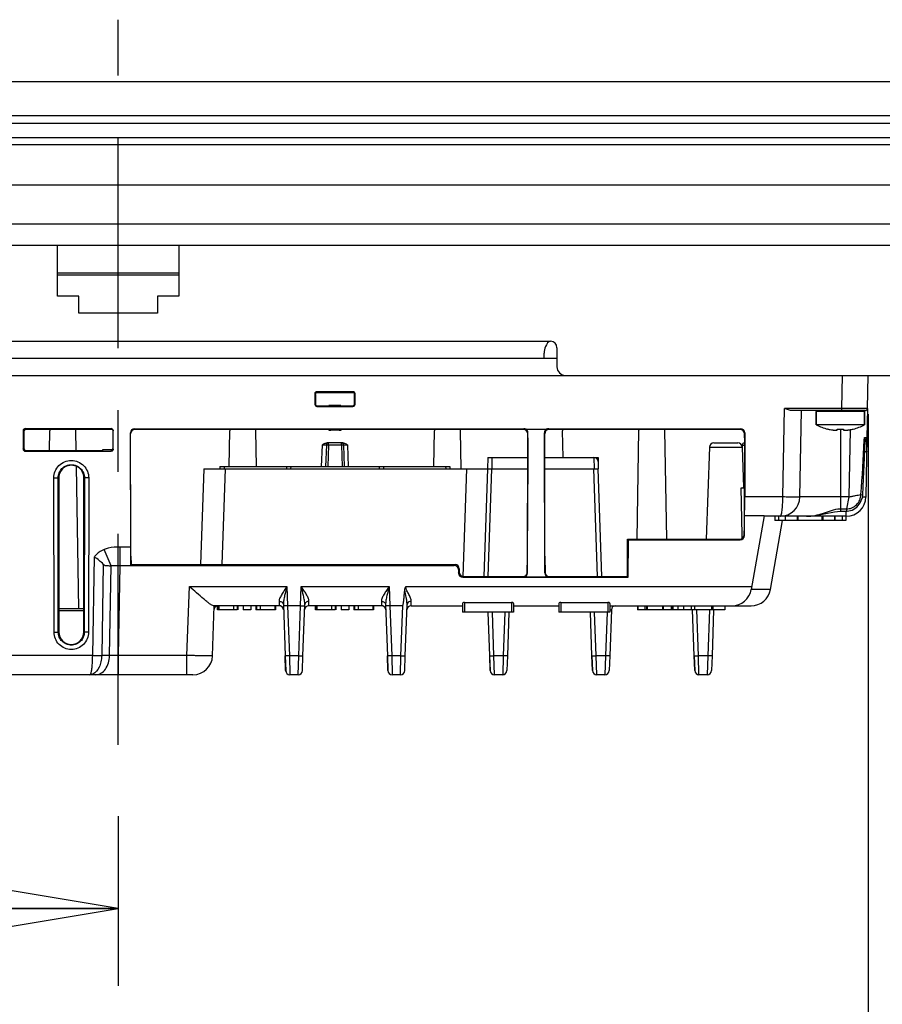
# Paper-space layout 'ENVELOPE_DRAWING_12IN_1' of a CAD drawing. Units: inches. Extents: x 0 to 16.5, y 0 to 11.7.
# Drawn here: x 6.1 to 7.5, y 1.2 to 2.8 of the extents above; entities that cross this region are included whole.
import ezdxf

# ---------------------------------------------------------------- set-up
doc = ezdxf.new("R2010")
doc.units = ezdxf.units.IN
doc.header["$LTSCALE"] = 0.909449
doc.header["$MEASUREMENT"] = 0
doc.linetypes.add('CENTER', pattern=[0.6, 0.375, -0.075, 0.075, -0.075])
doc.layers.get('0').update_dxf_attribs({"linetype": 'CONTINUOUS'})
for name, color, linetype in [('02___PRT_ALL_AXES', 7, 'CONTINUOUS'), ('AXIS_PART', 7, 'CONTINUOUS'), ('DEF_DATUMS', 7, 'CONTINUOUS')]:
    doc.layers.add(name, color=color, linetype=linetype)
doc.styles.get("Standard").update_dxf_attribs({"font": 'txt', "width": 0.8})
doc.dimstyles.new('DIMSTYLE_2', dxfattribs={"dimtxt": 0.15625, "dimasz": 0.1875, "dimexe": 0.125, "dimexo": 0.0625, "dimgap": 0.078125, "dimtad": 0, "dimtih": 1, "dimtoh": 1, "dimlfac": 2.857143, "dimzin": 4, "dimdsep": 46, "dimtxsty": 'STANDARD', "dimblk": 'CLOSED', "dimblk1": 'CLOSED', "dimblk2": 'CLOSED', "dimcen": 0.09, "dimadec": 0, "dimazin": 0, "dimtfac": 1, "dimtofl": 0, "dimtmove": 0, "dimatfit": 3, "dimldrblk": 'CLOSED', "dimfxl": 1, "dimtolj": 1, "dimtzin": 4, "dimarcsym": 0})

# ---------------------------------------------------------------- blocks, each defined once
blk = doc.blocks.new('_CLOSED')
at = {"color": 0, "linetype": 'BYBLOCK'}
for p, q in [((0, 0), (-1, 0.1667)), ((-1, 0.1667), (-1, -0.1667)), ((-1, -0.1667), (0, 0)), ((-1, 0), (0, 0))]:
    blk.add_line(p, q, dxfattribs=at)
blk = doc.blocks.new('*D1')
at = {"color": 2, "linetype": 'CONTINUOUS'}
for p, q in [((4.1764, 2.1404), (4.1764, 0.4656)), ((8.4343, 2.1404), (8.4343, 0.4656)), ((4.1764, 0.5906), (6.0397, 0.5906)), ((8.4343, 0.5906), (6.5709, 0.5906))]:
    blk.add_line(p, q, dxfattribs=at)
at = {"color": 2, "linetype": 'CONTINUOUS', "xscale": 0.1875, "yscale": 0.1875, "zscale": 0.1875, "rotation": 180}
blk.add_blockref('_CLOSED', (4.1764, 0.5906), dxfattribs=at)
at = {"color": 2, "linetype": 'CONTINUOUS', "xscale": 0.1875, "yscale": 0.1875, "zscale": 0.1875}
blk.add_blockref('_CLOSED', (8.4343, 0.5906), dxfattribs=at)
at = {"color": 2, "linetype": 'CONTINUOUS', "insert": (6.3053, 0.6688), "char_height": 0.15625, "width": 0.375, "attachment_point": 2, "line_spacing_factor": 0.9}
blk.add_mtext('309', dxfattribs=at)
blk = doc.blocks.new('*D2')
at = {"color": 2, "linetype": 'CONTINUOUS'}
for p, q in [((5.0927, 2.14), (5.0927, 0.8406)), ((7.5179, 2.14), (7.5179, 0.8406)), ((5.0927, 0.9656), (6.0397, 0.9656)), ((7.5179, 0.9656), (6.5709, 0.9656))]:
    blk.add_line(p, q, dxfattribs=at)
at = {"color": 2, "linetype": 'CONTINUOUS', "xscale": 0.1875, "yscale": 0.1875, "zscale": 0.1875, "rotation": 180}
blk.add_blockref('_CLOSED', (5.0927, 0.9656), dxfattribs=at)
at = {"color": 2, "linetype": 'CONTINUOUS', "xscale": 0.1875, "yscale": 0.1875, "zscale": 0.1875}
blk.add_blockref('_CLOSED', (7.5179, 0.9656), dxfattribs=at)
at = {"color": 2, "linetype": 'CONTINUOUS', "insert": (6.3053, 1.0438), "char_height": 0.15625, "width": 0.375, "attachment_point": 2, "line_spacing_factor": 0.9}
blk.add_mtext('176', dxfattribs=at)
blk = doc.blocks.new('*D3')
at = {"color": 2, "linetype": 'CONTINUOUS'}
for p, q in [((5.0927, 2.14), (5.0927, 1.2156)), ((6.3053, 1.4903), (6.3053, 1.2156)), ((5.0927, 1.3406), (5.4959, 1.3406)), ((6.3053, 1.3406), (5.9021, 1.3406))]:
    blk.add_line(p, q, dxfattribs=at)
at = {"color": 2, "linetype": 'CONTINUOUS', "xscale": 0.1875, "yscale": 0.1875, "zscale": 0.1875, "rotation": 180}
blk.add_blockref('_CLOSED', (5.0927, 1.3406), dxfattribs=at)
at = {"color": 2, "linetype": 'CONTINUOUS', "xscale": 0.1875, "yscale": 0.1875, "zscale": 0.1875}
blk.add_blockref('_CLOSED', (6.3053, 1.3406), dxfattribs=at)
at = {"color": 2, "linetype": 'CONTINUOUS', "insert": (5.699, 1.4188), "char_height": 0.15625, "width": 0.25, "attachment_point": 2, "line_spacing_factor": 0.9}
blk.add_mtext('88', dxfattribs=at)

psp = doc.layouts.new('ENVELOPE_DRAWING_12IN_1')

# ---------------------------------------------------------------- linework, layer by layer
at = {"color": 7, "linetype": 'CONTINUOUS'}
for p, q in [((4.0537, 2.678), (8.5569, 2.678)), ((8.6124, 2.6226), (3.9983, 2.6226)), ((3.9962, 2.6108), (8.6144, 2.6108)), ((3.9728, 2.5874), (8.6378, 2.5874)), ((3.9728, 2.5763), (8.6378, 2.5763)), ((6.4035, 2.3681), (6.2071, 2.3681)), ((6.4035, 2.3647), (6.2071, 2.3647)), ((6.9943, 2.2305), (7.015, 2.2305)), ((5.5819, 2.2025), (7.0287, 2.2025)), ((7.4757, 2.1494), (7.4766, 2.2025)), ((7.517, 2.1494), (7.5179, 2.2025)), ((6.6233, 2.1731), (6.6233, 2.1561)), ((6.6233, 2.1731), (6.6242, 2.1722)), ((6.6242, 2.1722), (6.6242, 2.157)), ((6.6862, 2.1749), (6.6256, 2.1749)), ((6.6267, 2.1765), (6.6276, 2.1757)), ((6.6851, 2.1765), (6.6267, 2.1765)), ((6.6842, 2.1757), (6.6276, 2.1757)), ((6.6851, 2.1765), (6.6842, 2.1757)), ((6.6885, 2.1731), (6.6876, 2.1722)), ((6.6876, 2.157), (6.6876, 2.1722)), ((6.6885, 2.1561), (6.6885, 2.1731)), ((6.6233, 2.1561), (6.6242, 2.157)), ((6.6268, 2.1527), (6.6276, 2.1536)), ((6.6268, 2.1527), (6.685, 2.1527)), ((6.6276, 2.1536), (6.6428, 2.1536)), ((6.6621, 2.1543), (6.6497, 2.1543)), ((6.669, 2.1536), (6.6842, 2.1536)), ((6.685, 2.1527), (6.6842, 2.1536)), ((6.6885, 2.1561), (6.6876, 2.157)), ((7.3802, 2.0063), (7.3827, 2.1494)), ((7.4757, 2.1494), (7.3827, 2.1494)), ((7.4757, 2.146), (7.4757, 2.1494)), ((7.517, 2.1494), (7.4757, 2.1494)), ((7.517, 2.1494), (7.5162, 2.1024)), ((7.5136, 2.146), (7.3958, 2.146)), ((7.4077, 2.0063), (7.4102, 2.146)), ((7.4342, 2.1446), (7.4342, 2.1228)), ((7.5121, 2.1446), (7.4342, 2.1446)), ((7.5121, 2.1446), (7.5121, 2.1228)), ((6.1516, 2.1133), (6.1516, 2.0837)), ((6.1516, 2.1133), (6.1529, 2.112)), ((6.1529, 2.112), (6.1529, 2.085)), ((6.155, 2.1167), (6.1563, 2.1154)), ((6.2941, 2.1167), (6.155, 2.1167)), ((6.2945, 2.1154), (6.1563, 2.1154)), ((6.1942, 2.0816), (6.1947, 2.1133)), ((6.2373, 2.0816), (6.2368, 2.1133)), ((6.2941, 2.1167), (6.2945, 2.1154)), ((6.2975, 2.1138), (6.2963, 2.115)), ((6.2974, 2.1144), (6.2975, 2.1133)), ((6.2975, 2.0837), (6.2975, 2.1133)), ((6.325, 2.1098), (6.3251, 1.9252)), ((6.325, 2.1098), (6.3254, 2.1085)), ((6.3254, 2.1019), (6.3254, 2.1085)), ((6.3259, 1.9517), (6.3254, 2.1019)), ((6.3319, 2.1167), (6.3323, 2.1154)), ((6.3319, 2.1167), (6.9611, 2.1167)), ((6.6421, 2.1154), (6.3323, 2.1154)), ((6.485, 2.0553), (6.486, 2.1133)), ((6.5291, 2.0553), (6.5281, 2.1133)), ((6.6455, 2.1146), (6.6456, 2.1152)), ((6.6628, 2.1144), (6.649, 2.1144)), ((6.6663, 2.1146), (6.6662, 2.1152)), ((6.9607, 2.1154), (6.6697, 2.1154)), ((6.8157, 2.0553), (6.8167, 2.1133)), ((6.8598, 2.0519), (6.8588, 2.1133)), ((6.9607, 2.1154), (6.9611, 2.1167)), ((6.9647, 2.1157), (6.9979, 2.1157)), ((6.9676, 2.1019), (6.9671, 1.9517)), ((6.9675, 1.8834), (6.968, 2.1098)), ((6.9676, 2.1085), (6.968, 2.1098)), ((6.9676, 2.1019), (6.9676, 2.1085)), ((6.9951, 1.8834), (6.9946, 2.1098)), ((6.9946, 2.1098), (6.995, 2.1085)), ((6.995, 2.1019), (6.995, 2.1085)), ((6.9955, 1.9517), (6.995, 2.1019)), ((7.0015, 2.1167), (7.0019, 2.1154)), ((7.0015, 2.1167), (7.3117, 2.1167)), ((7.3113, 2.1154), (7.0019, 2.1154)), ((7.0249, 2.0702), (7.0241, 2.1133)), ((7.1444, 1.9383), (7.1474, 2.1145)), ((7.1925, 1.9383), (7.1894, 2.1145)), ((7.3113, 2.1154), (7.3117, 2.1167)), ((7.3182, 2.1019), (7.3177, 1.9517)), ((7.3182, 2.1085), (7.3186, 2.1098)), ((7.3182, 2.1019), (7.3182, 2.1085)), ((7.3186, 2.1098), (7.3186, 2.0063)), ((7.4534, 2.1158), (7.4534, 2.1159)), ((7.4681, 2.1146), (7.4681, 2.1159)), ((7.4732, 2.1158), (7.4732, 1.9832)), ((7.4783, 2.1159), (7.4783, 2.1146)), ((7.4889, 2.1151), (7.487, 2.0063)), ((7.4929, 2.1159), (7.493, 2.1158)), ((7.5119, 2.098), (7.5121, 2.1024)), ((7.5121, 2.1024), (7.5162, 2.1024)), ((7.5162, 2.1024), (7.5145, 2.0063)), ((6.6351, 2.0903), (6.6338, 2.0553)), ((6.642, 2.0903), (6.6351, 2.0903)), ((6.6402, 2.0932), (6.6414, 2.0935)), ((6.642, 2.0903), (6.6407, 2.0553)), ((6.6414, 2.0935), (6.6427, 2.0936)), ((6.6454, 2.0903), (6.642, 2.0903)), ((6.669, 2.0936), (6.6427, 2.0936)), ((6.6454, 2.0903), (6.6442, 2.0553)), ((6.6454, 2.0903), (6.6454, 2.0936)), ((6.6663, 2.0903), (6.6454, 2.0903)), ((6.6663, 2.0903), (6.6663, 2.0936)), ((6.6663, 2.0903), (6.6675, 2.0553)), ((6.6697, 2.0903), (6.6663, 2.0903)), ((6.6697, 2.0903), (6.671, 2.0553)), ((6.6766, 2.0903), (6.6697, 2.0903)), ((6.6715, 2.0932), (6.6741, 2.092)), ((6.6741, 2.092), (6.6766, 2.0903)), ((6.6779, 2.0553), (6.6766, 2.0903)), ((7.2614, 2.087), (7.2562, 1.9383)), ((7.2614, 2.087), (7.3142, 2.087)), ((7.2683, 2.0936), (7.3073, 2.0936)), ((7.3142, 2.087), (7.3165, 2.0218)), ((7.3146, 2.0903), (7.3144, 2.081)), ((7.3146, 2.0903), (7.3181, 2.0903)), ((7.318, 2.0936), (7.3182, 2.0936)), ((7.5123, 2.0696), (7.5135, 2.0979)), ((7.5158, 2.0796), (7.5161, 2.0979)), ((7.5161, 2.1012), (7.5161, 2.0979)), ((6.1516, 2.0837), (6.1529, 2.085)), ((6.1551, 2.0803), (6.1564, 2.0816)), ((6.1551, 2.0803), (6.2941, 2.0803)), ((6.1564, 2.0816), (6.2803, 2.0816)), ((6.2803, 2.0816), (6.2803, 2.0829)), ((6.2803, 2.0829), (6.2944, 2.0829)), ((6.2941, 2.0803), (6.2943, 2.081)), ((6.2943, 2.081), (6.2944, 2.0829)), ((6.2975, 2.0837), (6.2974, 2.0826)), ((6.9029, 2.0702), (6.9025, 2.0519)), ((6.9029, 2.0702), (6.9675, 2.0702)), ((6.9098, 2.0702), (6.9094, 2.0519)), ((6.9951, 2.0702), (7.0813, 2.0702)), ((7.0745, 2.0702), (7.0748, 2.0519)), ((7.0813, 2.0702), (7.0815, 2.0635)), ((6.2418, 1.8256), (6.2378, 2.0555)), ((6.4699, 2.0553), (6.4698, 2.0519)), ((6.4699, 2.0553), (6.5774, 2.0553)), ((6.4768, 2.0553), (6.4767, 2.0519)), ((6.5774, 2.0553), (6.5773, 2.0519)), ((6.5774, 2.0553), (6.8418, 2.0553)), ((6.5843, 2.0553), (6.5842, 2.0519)), ((6.7275, 2.0553), (6.7275, 2.0519)), ((6.7344, 2.0553), (6.7344, 2.0519)), ((6.8349, 2.0553), (6.835, 2.0519)), ((6.8418, 2.0553), (6.8419, 2.0519)), ((7.0815, 2.0635), (7.0817, 2.0519)), ((6.4437, 2.0519), (6.4383, 1.897)), ((6.4437, 2.0519), (6.9025, 2.0519)), ((6.4781, 2.0519), (6.4727, 1.897)), ((6.8685, 2.0519), (6.8624, 1.8778)), ((6.8969, 1.8777), (6.903, 2.0519)), ((6.9025, 2.0519), (6.9674, 2.0519)), ((6.9038, 1.8777), (6.9098, 2.0519)), ((6.9952, 2.0519), (7.0817, 2.0519)), ((7.0805, 1.8777), (7.0744, 2.0519)), ((7.0873, 1.8777), (7.0813, 2.0519)), ((6.2014, 2.037), (6.2083, 2.0372)), ((6.2017, 1.7876), (6.2014, 2.037)), ((6.2085, 1.7877), (6.2083, 2.0372)), ((6.2083, 2.0372), (6.2093, 2.0372)), ((6.2093, 2.0372), (6.2095, 1.7877)), ((6.2496, 1.7877), (6.2499, 2.0372)), ((6.2508, 2.0372), (6.2499, 2.0372)), ((6.2508, 2.0372), (6.2506, 1.7877)), ((6.2577, 2.037), (6.2508, 2.0372)), ((6.2577, 2.037), (6.2575, 1.7876)), ((7.3127, 2.0212), (7.3179, 2.0213)), ((7.3144, 1.9451), (7.3127, 2.0212)), ((7.3802, 2.0063), (7.3186, 2.0063)), ((7.487, 2.0063), (7.4077, 2.0063)), ((7.487, 2.0063), (7.4829, 1.9871)), ((7.5065, 2.0103), (7.5095, 2.01)), ((7.3181, 1.9439), (7.3181, 1.9758)), ((7.3501, 1.9758), (7.3181, 1.9758)), ((7.3501, 1.9758), (7.3291, 1.8566)), ((7.4828, 1.9751), (7.35, 1.9751)), ((7.3672, 1.9751), (7.3672, 1.9683)), ((7.3729, 1.9751), (7.3729, 1.9683)), ((7.3845, 1.9683), (7.3845, 1.9751)), ((7.3847, 1.9683), (7.3847, 1.9751)), ((7.4038, 1.9683), (7.4038, 1.9751)), ((7.4051, 1.9683), (7.4051, 1.9751)), ((7.4439, 1.9683), (7.4439, 1.9751)), ((7.4452, 1.9683), (7.4452, 1.9751)), ((7.4643, 1.9683), (7.4643, 1.9751)), ((7.4646, 1.9683), (7.4646, 1.9751)), ((7.4732, 1.9871), (7.4829, 1.9871)), ((7.4732, 1.9832), (7.4829, 1.9832)), ((7.4762, 1.9751), (7.4762, 1.9683)), ((7.4819, 1.9751), (7.4819, 1.9683)), ((7.4828, 1.9751), (7.4828, 1.9832)), ((7.4829, 1.9871), (7.4829, 1.9832)), ((7.3601, 1.8566), (7.3798, 1.9683)), ((7.4036, 1.9683), (7.3672, 1.9683)), ((7.4452, 1.9683), (7.4038, 1.9683)), ((7.4819, 1.9683), (7.4454, 1.9683)), ((6.3259, 1.9106), (6.3259, 1.9517)), ((6.9671, 1.8846), (6.9671, 1.9517)), ((6.9955, 1.8846), (6.9955, 1.9517)), ((7.3145, 1.9395), (7.3144, 1.9451)), ((7.3177, 1.9452), (7.3177, 1.9517)), ((7.3181, 1.9439), (7.3177, 1.9452)), ((7.1289, 1.8777), (7.129, 1.9383)), ((7.129, 1.9383), (7.3108, 1.9383)), ((7.129, 1.9383), (7.1303, 1.937)), ((7.1302, 1.8764), (7.1303, 1.937)), ((7.1303, 1.937), (7.3112, 1.937)), ((7.3112, 1.937), (7.3108, 1.9383)), ((6.2939, 1.895), (6.2828, 1.9214)), ((6.3085, 1.8947), (6.3085, 1.9252)), ((6.3251, 1.9252), (6.3085, 1.9252)), ((6.3259, 1.9106), (6.3262, 1.897)), ((6.9666, 1.8821), (6.9671, 1.9106)), ((6.9955, 1.9106), (6.996, 1.8821)), ((6.2641, 1.75), (6.2669, 1.9095)), ((6.2813, 1.8976), (6.2787, 1.7498)), ((6.2914, 1.7498), (6.2939, 1.895)), ((6.3085, 1.8947), (6.2939, 1.895)), ((6.306, 1.75), (6.3085, 1.8947)), ((6.3255, 1.8947), (6.3085, 1.8947)), ((6.3259, 1.897), (6.3255, 1.8957)), ((6.3255, 1.8957), (6.3255, 1.8947)), ((6.3255, 1.8957), (6.8488, 1.8957)), ((6.3262, 1.897), (6.8501, 1.897)), ((6.8501, 1.897), (6.8488, 1.8957)), ((6.857, 1.8901), (6.8557, 1.8888)), ((6.8557, 1.8888), (6.8557, 1.8833)), ((6.8557, 1.8833), (6.857, 1.8846)), ((6.857, 1.8901), (6.857, 1.8846)), ((6.8625, 1.8764), (6.8638, 1.8777)), ((6.8625, 1.8764), (7.1302, 1.8764)), ((6.8638, 1.8777), (6.9602, 1.8777)), ((6.9602, 1.8777), (6.9606, 1.8766)), ((7.002, 1.8766), (6.9606, 1.8766)), ((7.002, 1.8766), (7.0024, 1.8777)), ((7.0024, 1.8777), (7.1289, 1.8777)), ((7.1289, 1.8777), (7.1302, 1.8764)), ((6.4166, 1.75), (6.4205, 1.8616)), ((6.4205, 1.8616), (6.5783, 1.8616)), ((6.5783, 1.8616), (6.5794, 1.8305)), ((6.6001, 1.8305), (6.6012, 1.8616)), ((6.6012, 1.8616), (6.7437, 1.8616)), ((6.7437, 1.8616), (6.7448, 1.8305)), ((6.7704, 1.8616), (7.33, 1.8616)), ((7.3601, 1.8566), (7.3291, 1.8566)), ((6.5656, 1.8375), (6.5659, 1.8305)), ((6.5725, 1.8324), (6.5754, 1.7494)), ((6.6042, 1.7494), (6.6071, 1.8324)), ((6.6136, 1.8305), (6.6139, 1.8375)), ((6.7309, 1.8375), (6.7312, 1.8305)), ((6.7378, 1.8324), (6.7407, 1.7494)), ((6.7695, 1.7494), (6.7724, 1.8324)), ((6.779, 1.8305), (6.7793, 1.8376)), ((6.2497, 1.8256), (6.2095, 1.8256)), ((6.2497, 1.8224), (6.2095, 1.8224)), ((6.4579, 1.7494), (6.4608, 1.8305)), ((6.5659, 1.8305), (6.4595, 1.8305)), ((6.4619, 1.8305), (6.4611, 1.8282)), ((6.4657, 1.8236), (6.4657, 1.8305)), ((6.4673, 1.8236), (6.4657, 1.8236)), ((6.5794, 1.8305), (6.5725, 1.8305)), ((6.5794, 1.8305), (6.5822, 1.7494)), ((6.6001, 1.8305), (6.5794, 1.8305)), ((6.5973, 1.7494), (6.6001, 1.8305)), ((6.6001, 1.8305), (6.607, 1.8303)), ((6.7312, 1.8305), (6.6136, 1.8305)), ((6.6242, 1.8236), (6.6242, 1.8305)), ((6.6257, 1.8236), (6.6242, 1.8236)), ((6.7448, 1.8305), (6.7379, 1.8305)), ((6.7448, 1.8305), (6.7476, 1.7494)), ((6.7655, 1.8305), (6.7448, 1.8305)), ((6.7626, 1.7494), (6.7655, 1.8305)), ((6.9061, 1.7494), (6.9036, 1.8199)), ((6.913, 1.7494), (6.9105, 1.82)), ((6.9304, 1.82), (6.928, 1.7494)), ((6.9373, 1.8199), (6.9349, 1.7494)), ((6.9446, 1.8305), (7.0178, 1.8305)), ((7.0714, 1.7494), (7.069, 1.82)), ((7.0783, 1.7494), (7.0758, 1.82)), ((7.0958, 1.82), (7.0933, 1.7494)), ((7.1028, 1.8238), (7.1002, 1.7494)), ((7.1004, 1.8305), (7.3289, 1.8305)), ((7.1005, 1.8239), (7.1028, 1.8238)), ((7.1452, 1.8305), (7.1452, 1.8236)), ((7.2863, 1.8236), (7.1452, 1.8236)), ((7.1457, 1.8305), (7.1457, 1.8236)), ((7.1572, 1.8305), (7.1572, 1.8236)), ((7.1597, 1.8305), (7.1597, 1.8236)), ((7.161, 1.8305), (7.161, 1.8236)), ((7.1855, 1.8305), (7.1855, 1.8236)), ((7.1868, 1.8305), (7.1868, 1.8236)), ((7.1998, 1.8305), (7.1998, 1.8236)), ((7.2011, 1.8305), (7.2011, 1.8236)), ((7.2024, 1.8305), (7.2024, 1.8236)), ((7.2105, 1.8305), (7.2105, 1.8236)), ((7.2197, 1.8305), (7.2197, 1.8236)), ((7.2317, 1.8305), (7.2317, 1.8236)), ((7.2368, 1.7494), (7.2342, 1.8238)), ((7.2372, 1.8305), (7.2372, 1.8236)), ((7.2437, 1.7494), (7.2411, 1.8238)), ((7.2613, 1.8238), (7.2587, 1.7494)), ((7.265, 1.8305), (7.265, 1.8236)), ((7.2682, 1.8238), (7.2656, 1.7494)), ((7.2668, 1.8305), (7.2668, 1.8236)), ((7.2863, 1.8305), (7.2863, 1.8236)), ((6.2017, 1.7876), (6.2085, 1.7877)), ((6.2085, 1.7877), (6.2095, 1.7877)), ((6.2506, 1.7877), (6.2496, 1.7877)), ((6.2575, 1.7876), (6.2506, 1.7877)), ((6.2641, 1.75), (5.235, 1.75)), ((6.2914, 1.7498), (6.2787, 1.7498)), ((6.306, 1.75), (6.2914, 1.7498)), ((6.306, 1.7188), (6.306, 1.75)), ((6.4166, 1.75), (6.306, 1.75)), ((6.4166, 1.7436), (6.4166, 1.75)), ((6.4166, 1.7188), (6.4166, 1.7436)), ((6.5761, 1.7255), (6.5753, 1.7494)), ((6.5754, 1.7494), (6.5762, 1.7255)), ((6.5822, 1.7494), (6.5754, 1.7494)), ((6.5973, 1.7494), (6.5822, 1.7494)), ((6.5822, 1.7494), (6.5831, 1.7188)), ((6.5964, 1.7188), (6.5973, 1.7494)), ((6.5973, 1.7494), (6.6042, 1.7494)), ((6.6033, 1.7255), (6.6042, 1.7494)), ((6.7415, 1.7255), (6.7407, 1.7494)), ((6.7407, 1.7494), (6.7416, 1.7255)), ((6.7476, 1.7494), (6.7407, 1.7494)), ((6.7626, 1.7494), (6.7476, 1.7494)), ((6.7476, 1.7494), (6.7484, 1.7188)), ((6.7618, 1.7188), (6.7626, 1.7494)), ((6.7626, 1.7494), (6.7695, 1.7494)), ((6.7687, 1.7255), (6.7695, 1.7494)), ((6.906, 1.7494), (6.9069, 1.7255)), ((6.9069, 1.7255), (6.9061, 1.7494)), ((6.9061, 1.7494), (6.913, 1.7494)), ((6.928, 1.7494), (6.913, 1.7494)), ((6.9138, 1.7188), (6.913, 1.7494)), ((6.928, 1.7494), (6.9271, 1.7188)), ((6.9349, 1.7494), (6.928, 1.7494)), ((6.9349, 1.7494), (6.934, 1.7255)), ((7.0714, 1.7494), (7.0722, 1.7255)), ((7.0723, 1.7255), (7.0714, 1.7494)), ((7.0714, 1.7494), (7.0783, 1.7494)), ((7.0933, 1.7494), (7.0783, 1.7494)), ((7.0791, 1.7188), (7.0783, 1.7494)), ((7.0933, 1.7494), (7.0925, 1.7188)), ((7.1002, 1.7494), (7.0933, 1.7494)), ((7.1002, 1.7494), (7.0994, 1.7255)), ((7.2367, 1.7494), (7.2376, 1.7255)), ((7.2376, 1.7255), (7.2368, 1.7494)), ((7.2368, 1.7494), (7.2437, 1.7494)), ((7.2587, 1.7494), (7.2437, 1.7494)), ((7.2445, 1.7188), (7.2437, 1.7494)), ((7.2587, 1.7494), (7.2578, 1.7188)), ((7.2656, 1.7494), (7.2587, 1.7494)), ((7.2656, 1.7494), (7.2647, 1.7255)), ((6.5762, 1.7255), (6.5761, 1.7255)), ((6.7416, 1.7255), (6.7415, 1.7255)), ((6.9069, 1.7255), (6.9069, 1.7255)), ((7.0722, 1.7255), (7.0723, 1.7255)), ((7.2376, 1.7255), (7.2376, 1.7255)), ((6.4263, 1.7188), (5.1323, 1.7188)), ((6.5964, 1.7188), (6.5831, 1.7188)), ((6.7618, 1.7188), (6.7484, 1.7188)), ((6.9271, 1.7188), (6.9138, 1.7188)), ((7.0925, 1.7188), (7.0791, 1.7188)), ((7.2578, 1.7188), (7.2445, 1.7188))]:
    psp.add_line(p, q, dxfattribs=at)
at = {"color": 3, "linetype": 'CONTINUOUS'}
for p, q in [((8.6478, 2.5102), (3.9628, 2.5102)), ((3.9352, 2.4482), (8.6754, 2.4482)), ((3.9008, 2.4137), (8.7099, 2.4137)), ((6.2071, 2.3311), (6.2071, 2.4137)), ((6.4035, 2.4137), (6.4035, 2.3311)), ((6.2419, 2.3311), (6.2071, 2.3311)), ((6.2419, 2.3035), (6.2419, 2.3311)), ((6.3687, 2.3311), (6.3687, 2.3035)), ((6.4035, 2.3311), (6.3687, 2.3311)), ((6.3687, 2.3035), (6.2419, 2.3035)), ((6.0849, 2.258), (7.0046, 2.258)), ((7.015, 2.2167), (7.015, 2.2477)), ((6.9943, 2.2305), (6.9943, 2.2389)), ((7.0287, 2.2029), (7.5662, 2.2029))]:
    psp.add_line(p, q, dxfattribs=at)
at = {"color": 7, "linetype": 'CONTINUOUS'}
for points in [[(7.5095, 2.01), (7.5108, 2.0358), (7.5123, 2.0696)], [(7.4829, 1.9832), (7.4842, 1.9832), (7.4921, 1.9851), (7.4996, 1.9897), (7.5054, 1.9967), (7.5089, 2.0054), (7.5095, 2.01)], [(7.4185, 1.9751), (7.4301, 1.9759), (7.4472, 1.9791), (7.4634, 1.9824), (7.4732, 1.9832)]]:
    psp.add_lwpolyline(points, dxfattribs=at)
at = {"color": 3, "linetype": 'CONTINUOUS'}
for centre, radius, start, end in [((7.0046, 2.2477), 0.0103, 0, 90), ((7.0287, 2.2167), 0.0138, 180, 270)]:
    psp.add_arc(centre, radius, start, end, dxfattribs=at)
at = {"color": 7, "linetype": 'CONTINUOUS'}
for centre, radius, start, end in [((7.5136, 2.1495), 0.00344, 270.0341, 359.0006), ((7.4356, 2.1446), 0.00138, 90, 180), ((7.5107, 2.1446), 0.00138, 0, 90), ((7.4732, 2.1998), 0.0863, 243.1849, 256.0904), ((7.4732, 2.1998), 0.0863, 283.9096, 296.8151), ((6.2154, 2.1129), 0.0207, 172.9077, 179), ((6.2161, 2.1129), 0.0207, 1, 7.0923), ((6.5067, 2.1129), 0.0207, 172.9077, 179), ((6.5074, 2.1129), 0.0207, 1, 7.0923), ((6.8374, 2.1129), 0.0207, 172.9077, 179), ((6.8381, 2.1129), 0.0207, 1, 7.0923), ((7.0035, 2.1129), 0.0207, 1, 7.0923), ((7.1681, 2.1141), 0.0207, 176.3308, 179), ((7.1688, 2.1142), 0.0207, 1, 3.5697), ((7.4732, 2.1998), 0.0861, 256.7591, 261.4445), ((7.468, 2.1658), 0.0517, 261.4413, 262.6386), ((7.4732, 2.2112), 0.0954, 266.938, 273.062), ((7.4783, 2.1658), 0.0518, 277.3614, 278.5586), ((7.4732, 2.1998), 0.0861, 278.5555, 283.2409), ((7.5059, 2.1026), 0.0103, 317.0828, 359), ((6.6454, 2.0902), 0.00344, 90, 178), ((6.6663, 2.0902), 0.00344, 2, 90), ((7.2683, 2.0868), 0.00689, 90, 178), ((7.3073, 2.0868), 0.00689, 2, 90), ((7.318, 2.0902), 0.00344, 90, 179), ((3.356, 2.3121), 4.1614, 355.84, 357.0509), ((7.0746, 2.0633), 0.00689, 1.0018, 90.9818), ((7.3186, 2.1628), 0.1405, 269.1249, 269.7168), ((7.376, 2.0068), 0.0317, 269.8554, 359.0011), ((7.4828, 2.0068), 0.0317, 269.922, 358.9986), ((7.4732, 1.9538), 0.0333, 90.0289, 90.8514), ((7.2979, 1.8622), 0.0317, 269.999, 350.0001), ((7.3289, 1.8622), 0.0317, 270, 350), ((6.4674, 1.8236), 0.00689, 104.8965, 168.1539), ((6.5658, 1.8236), 0.00689, 20.7821, 90.0079), ((6.5658, 1.8236), 0.00689, 1.9891, 89.9996), ((6.5659, 1.8236), 0.00689, 2, 90), ((6.5659, 1.8236), 0.00689, 20.895, 90.0097), ((6.6136, 1.8236), 0.00689, 90.0004, 178.0105), ((6.7312, 1.8236), 0.00689, 20.895, 90.0097), ((6.7312, 1.8236), 0.00689, 2, 90), ((6.7312, 1.8236), 0.00689, 20.7821, 90.0079), ((6.7312, 1.8236), 0.00689, 1.9891, 89.9996), ((6.779, 1.8236), 0.00689, 90.0004, 178.0107), ((7.1097, 1.8236), 0.00689, 90, 178), ((6.0522, 1.7504), 0.2119, 357.7015, 359.8795), ((6.2853, 2.6371), 0.8873, 268.6303, 269.5738), ((6.4263, 1.7505), 0.0317, 270.0009, 358), ((6.583, 1.7257), 0.00689, 182.0109, 270.0004), ((6.5831, 1.7257), 0.00689, 182, 270), ((6.5964, 1.7257), 0.00689, 269.9996, 357.9891), ((6.7484, 1.7257), 0.00689, 182.0109, 270.0004), ((6.7484, 1.7257), 0.00689, 182, 270), ((6.7618, 1.7257), 0.00689, 269.9996, 357.9891), ((6.9137, 1.7257), 0.00689, 182, 270), ((6.9138, 1.7257), 0.00689, 182.0122, 270.0004), ((6.9271, 1.7257), 0.00689, 270, 358), ((7.0791, 1.7257), 0.00689, 182, 270), ((7.0791, 1.7257), 0.00689, 182.0122, 270.0004), ((7.0925, 1.7257), 0.00689, 270, 358), ((7.2445, 1.7257), 0.00689, 182, 270), ((7.2445, 1.7257), 0.00689, 182.0122, 270.0004), ((7.2578, 1.7257), 0.00689, 270, 358)]:
    psp.add_arc(centre, radius, start, end, dxfattribs=at)
for centre, major_axis, ratio, start_param, end_param in [((6.6267, 2.1731), (-0.00202, 0.0028), 0.998076, -0.623685, 0.945893), ((6.6276, 2.1722), (-0.00202, 0.0028), 0.998076, -0.623685, 0.945893), ((6.6842, 2.1722), (0.00202, 0.0028), 0.998075, -0.945802, 0.623777), ((6.6851, 2.1731), (0.00202, 0.0028), 0.998075, -0.945802, 0.623777), ((6.6268, 2.1561), (0.00318, 0.00132), 0.999139, 2.749579, 4.319157), ((6.6276, 2.157), (0.00318, 0.00132), 0.999139, 2.749579, 4.319157), ((6.6428, 2.1537), (0.00345, 0), 0.034899, -1.571069, -0.000612), ((6.6497, 2.1541), (0.00345, 0), 0.034899, 1.570523, 3.14098), ((6.6621, 2.1541), (0.00345, 0), 0.034899, 6.283827, 7.854318), ((6.669, 2.1537), (0.00345, 0), 0.034899, -3.140951, -1.57046), ((6.6842, 2.157), (0.00319, -0.00132), 0.99914, -1.178021, 0.391557), ((6.685, 2.1561), (0.00319, -0.00132), 0.99914, -1.178021, 0.391557), ((6.1551, 2.1133), (-0.00213, 0.00273), 0.996241, -0.661244, 0.906814), ((6.1564, 2.112), (-0.00213, 0.00273), 0.996241, -0.661244, 0.906814), ((6.2941, 2.1133), (-0.00088, 0.00334), 0.997546, -1.501346, -0.258482), ((6.3319, 2.1098), (-0.00177, 0.00668), 0.997546, -0.258744, 1.311139), ((6.3323, 2.1085), (-0.00177, 0.00668), 0.997546, -0.258744, 1.311139), ((6.6421, 2.1152), (0.00345, 0), 0.052456, -0.000916, 1.569541), ((6.649, 2.1146), (0.00345, 0), 0.052456, 3.140676, 4.711133), ((6.6628, 2.1146), (0.00345, 0), 0.052456, -1.569605, 0.000887), ((6.6697, 2.1152), (0.00345, 0), 0.052456, 1.571988, 3.14248), ((6.9607, 2.1085), (0.00177, 0.00668), 0.997545, 4.972243, 6.542126), ((6.9611, 2.1098), (0.00177, 0.00668), 0.997545, -0.287269, 0.258941), ((6.9611, 2.1098), (0.00131, 0.00683), 0.991241, -1.382472, -0.358798), ((7.0015, 2.1098), (-0.0013, 0.00683), 0.991244, 0.359244, 1.382917), ((7.0019, 2.1085), (-0.00177, 0.00668), 0.997546, 6.024441, 7.594324), ((7.0015, 2.1098), (-0.00177, 0.00668), 0.997546, -0.258744, 0.287465), ((7.3113, 2.1085), (0.00177, 0.00668), 0.997545, -1.310942, 0.258941), ((7.3117, 2.1098), (0.00177, 0.00668), 0.997545, -1.310942, 0.258941), ((6.1551, 2.0837), (0.00294, 0.00181), 0.997961, 2.589722, 4.15778), ((6.1564, 2.085), (0.00294, 0.00181), 0.997961, 2.589722, 4.15778), ((6.2941, 2.0837), (0.00181, 0.00293), 0.999319, -2.588263, -1.345885), ((6.2944, 2.0863), (0.00012, 0.00344), 0.999542, -3.106128, -2.070682), ((6.2296, 2.0372), (0.0091, 0.0182), 0.999999, -1.109252, 2.03417), ((7.2878, 2.0218), (0.0287, 0), 0.045746, -0.518472, 0.001597), ((7.318, 2.0068), (0, 0.0317), 0.017487, -2.939783, -1.58825), ((7.3108, 1.9452), (-0.00362, 0.00587), 0.99932, 2.588933, 4.158816), ((7.3112, 1.9439), (-0.00362, 0.00587), 0.99932, -3.694253, -2.12437), ((6.3256, 1.9258), (0, 0.0317), 0.017423, -4.694936, -3.343403), ((6.8488, 1.8888), (0.00587, 0.00363), 0.997961, -0.55187, 1.016187), ((6.8501, 1.8901), (0.00587, 0.00363), 0.997961, -0.55187, 1.016187), ((6.8626, 1.8833), (0.00587, 0.00363), 0.997961, 2.589722, 4.15778), ((6.8639, 1.8846), (0.00587, 0.00363), 0.997961, 2.589722, 4.15778), ((6.9602, 1.8846), (-0.00362, 0.00587), 0.99932, 2.588933, 4.158816), ((6.9606, 1.8834), (0.00684, 0.00082), 0.994155, -1.691053, -0.12117), ((7.002, 1.8834), (0.00684, -0.00082), 0.994157, -3.021122, -1.451239), ((7.0024, 1.8846), (0.00362, 0.00587), 0.999319, -4.15845, -2.588567), ((6.2296, 1.7878), (0.009, 0.018), 0.999999, -4.249015, -1.109252)]:
    psp.add_ellipse(centre, major_axis=major_axis, ratio=ratio, start_param=start_param, end_param=end_param, dxfattribs=at)
at = {"color": 3, "linetype": 'CONTINUOUS'}
psp.add_open_spline([(7.0046, 2.258), (7.0007, 2.258), (6.9954, 2.2495), (6.9943, 2.2425), (6.9943, 2.2389)], degree=3, knots=[0, 0, 0, 0, 0.524714, 1, 1, 1, 1], dxfattribs=at)
at = {"color": 7, "linetype": 'CONTINUOUS'}
for points, knots in [([(7.3958, 2.146), (7.3937, 2.146), (7.3892, 2.1471), (7.3849, 2.1486), (7.3827, 2.1494)], [0, 0, 0, 0, 0.483519, 1, 1, 1, 1]), ([(7.4614, 2.1145), (7.4619, 2.1144), (7.4627, 2.1143), (7.464, 2.1142), (7.4651, 2.1141), (7.4661, 2.1141), (7.4668, 2.1141), (7.4673, 2.1142), (7.4676, 2.1143), (7.4678, 2.1143), (7.4679, 2.1144), (7.468, 2.1145), (7.4681, 2.1146), (7.4681, 2.1146)], [0, 0, 0, 0, 0.19812, 0.384915, 0.55428, 0.70076, 0.819862, 0.868125, 0.908542, 0.941112, 0.966185, 0.984871, 1, 1, 1, 1]), ([(7.4783, 2.1146), (7.4783, 2.1146), (7.4783, 2.1145), (7.4784, 2.1144), (7.4785, 2.1143), (7.4788, 2.1143), (7.479, 2.1142), (7.4795, 2.1141), (7.4802, 2.1141), (7.4812, 2.1141), (7.4823, 2.1142), (7.4836, 2.1143), (7.4845, 2.1144), (7.4849, 2.1145)], [0, 0, 0, 0, 0.015129, 0.033816, 0.058889, 0.091459, 0.131876, 0.180139, 0.299242, 0.445722, 0.615084, 0.801877, 1, 1, 1, 1]), ([(7.5121, 2.1024), (7.5124, 2.102), (7.5131, 2.1006), (7.5135, 2.0991), (7.5135, 2.0979)], [0, 0, 0, 0, 0.27533, 1, 1, 1, 1]), ([(7.5158, 2.0796), (7.5158, 2.0795), (7.5154, 2.0794), (7.5149, 2.0794), (7.5139, 2.0793), (7.5132, 2.0793), (7.5127, 2.0792)], [0, 0, 0, 0, 0.073362, 0.267733, 0.580751, 1, 1, 1, 1]), ([(6.2014, 2.037), (6.2014, 2.0407), (6.2029, 2.0481), (6.2091, 2.0575), (6.2185, 2.0637), (6.2296, 2.0659), (6.2406, 2.0637), (6.25, 2.0575), (6.2562, 2.0481), (6.2577, 2.0407), (6.2577, 2.037)], [0, 0, 0, 0, 0.125012, 0.249989, 0.374995, 0.500002, 0.625009, 0.750013, 0.874991, 1, 1, 1, 1]), ([(6.2083, 2.0372), (6.2083, 2.0399), (6.2094, 2.0455), (6.2141, 2.0526), (6.2212, 2.0573), (6.2296, 2.059), (6.2379, 2.0573), (6.245, 2.0526), (6.2497, 2.0455), (6.2508, 2.0399), (6.2508, 2.0372)], [0, 0, 0, 0, 0.125004, 0.249979, 0.374987, 0.500001, 0.625015, 0.750024, 0.874999, 1, 1, 1, 1]), ([(7.376, 1.9751), (7.3764, 1.9751), (7.3772, 1.976), (7.3777, 1.9778), (7.3784, 1.9807), (7.3792, 1.9863), (7.38, 1.9949), (7.3802, 2.0023), (7.3802, 2.0063)], [0, 0, 0, 0, 0.031486, 0.091101, 0.183336, 0.305577, 0.623528, 1, 1, 1, 1]), ([(7.4077, 2.0063), (7.4077, 2.0063), (7.4074, 2.0062), (7.4072, 2.0063), (7.4064, 2.0061), (7.4056, 2.0061), (7.4044, 2.0061), (7.4024, 2.0061), (7.3994, 2.0061), (7.3953, 2.0061), (7.3906, 2.0061), (7.3855, 2.0062), (7.382, 2.0063), (7.3802, 2.0063)], [0, 0, 0, 0, 0.004832, 0.019377, 0.043344, 0.076469, 0.11844, 0.168862, 0.293211, 0.444643, 0.617423, 0.805155, 1, 1, 1, 1]), ([(7.4829, 1.9871), (7.4859, 1.9869), (7.4922, 1.9881), (7.4998, 1.9934), (7.505, 2.0011), (7.5064, 2.0072), (7.5065, 2.0103)], [0, 0, 0, 0, 0.249228, 0.499376, 0.749767, 1, 1, 1, 1]), ([(7.487, 2.0063), (7.4888, 2.0066), (7.4922, 2.0074), (7.4987, 2.0088), (7.5034, 2.0098), (7.5065, 2.0103)], [0, 0, 0, 0, 0.274466, 0.539256, 1, 1, 1, 1]), ([(7.5145, 2.0063), (7.5145, 2.0061), (7.5138, 2.0062), (7.5129, 2.006), (7.5111, 2.0059), (7.5098, 2.0059), (7.509, 2.0059)], [0, 0, 0, 0, 0.072991, 0.273802, 0.590267, 1, 1, 1, 1]), ([(7.4185, 1.9751), (7.4277, 1.9751), (7.4415, 1.9784), (7.4587, 1.9849), (7.468, 1.987), (7.4727, 1.9871)], [0, 0, 0, 0, 0.496392, 0.747489, 1, 1, 1, 1]), ([(6.2828, 1.9214), (6.2782, 1.9195), (6.2723, 1.9159), (6.2679, 1.9109), (6.2669, 1.9095)], [0, 0, 0, 0, 0.749095, 1, 1, 1, 1]), ([(6.3085, 1.9252), (6.302, 1.9252), (6.2932, 1.9249), (6.2849, 1.9223), (6.2828, 1.9214)], [0, 0, 0, 0, 0.749659, 1, 1, 1, 1]), ([(6.2813, 1.8976), (6.2793, 1.8998), (6.2744, 1.9038), (6.2695, 1.9075), (6.2669, 1.9095)], [0, 0, 0, 0, 0.473837, 1, 1, 1, 1]), ([(6.2813, 1.8976), (6.2821, 1.8968), (6.2835, 1.8955), (6.2858, 1.8955), (6.2879, 1.8953), (6.2907, 1.8952), (6.2928, 1.8951), (6.2939, 1.895)], [0, 0, 0, 0, 0.263434, 0.3864, 0.509103, 0.754552, 1, 1, 1, 1]), ([(6.4595, 1.8305), (6.4586, 1.8305), (6.4563, 1.8316), (6.4527, 1.8339), (6.4483, 1.8374), (6.4413, 1.8431), (6.432, 1.8513), (6.4244, 1.8581), (6.4205, 1.8616)], [0, 0, 0, 0, 0.055444, 0.144389, 0.258774, 0.390723, 0.685709, 1, 1, 1, 1]), ([(6.5783, 1.8616), (6.5769, 1.8595), (6.574, 1.8553), (6.5701, 1.8492), (6.5669, 1.8435), (6.5655, 1.8394), (6.5656, 1.8375)], [0, 0, 0, 0, 0.279352, 0.54932, 0.796931, 1, 1, 1, 1]), ([(6.5783, 1.8616), (6.577, 1.8566), (6.575, 1.8493), (6.573, 1.8396), (6.5724, 1.8347), (6.5725, 1.8324)], [0, 0, 0, 0, 0.516619, 0.766175, 1, 1, 1, 1]), ([(6.6071, 1.8324), (6.6071, 1.8347), (6.6065, 1.8396), (6.6045, 1.8493), (6.6025, 1.8566), (6.6012, 1.8616)], [0, 0, 0, 0, 0.233857, 0.483406, 1, 1, 1, 1]), ([(6.6139, 1.8375), (6.614, 1.8394), (6.6126, 1.8435), (6.6095, 1.8492), (6.6055, 1.8553), (6.6026, 1.8595), (6.6012, 1.8616)], [0, 0, 0, 0, 0.203142, 0.45075, 0.720688, 1, 1, 1, 1]), ([(6.7437, 1.8616), (6.7422, 1.8595), (6.7394, 1.8553), (6.7354, 1.8492), (6.7322, 1.8435), (6.7309, 1.8394), (6.7309, 1.8375)], [0, 0, 0, 0, 0.279352, 0.54932, 0.796931, 1, 1, 1, 1]), ([(6.7437, 1.8616), (6.7424, 1.8566), (6.7404, 1.8493), (6.7383, 1.8396), (6.7377, 1.8347), (6.7378, 1.8324)], [0, 0, 0, 0, 0.516619, 0.766175, 1, 1, 1, 1]), ([(6.7655, 1.8305), (6.7657, 1.8306), (6.7659, 1.8312), (6.7662, 1.8322), (6.7664, 1.8335), (6.7667, 1.8351), (6.767, 1.8372), (6.7673, 1.8399), (6.7677, 1.8442), (6.7682, 1.8495), (6.7686, 1.8538), (6.7688, 1.8559)], [0, 0, 0, 0, 0.031229, 0.062426, 0.124926, 0.18743, 0.249935, 0.374945, 0.499956, 0.749978, 1, 1, 1, 1]), ([(6.7724, 1.8324), (6.7725, 1.8343), (6.7721, 1.8381), (6.7708, 1.846), (6.7694, 1.8519), (6.7688, 1.8559)], [0, 0, 0, 0, 0.234242, 0.482842, 1, 1, 1, 1]), ([(6.7793, 1.8376), (6.7794, 1.8393), (6.7782, 1.8432), (6.7754, 1.8487), (6.7721, 1.8546), (6.7701, 1.8592), (6.7704, 1.8616)], [0, 0, 0, 0, 0.204252, 0.451768, 0.722355, 1, 1, 1, 1]), ([(6.5656, 1.8375), (6.5673, 1.8376), (6.5705, 1.8368), (6.5724, 1.8338), (6.5725, 1.8324)], [0, 0, 0, 0, 0.543681, 1, 1, 1, 1]), ([(6.6139, 1.8375), (6.6123, 1.8376), (6.609, 1.8368), (6.6071, 1.8338), (6.6071, 1.8324)], [0, 0, 0, 0, 0.543673, 1, 1, 1, 1]), ([(6.7309, 1.8375), (6.7326, 1.8376), (6.7358, 1.8368), (6.7378, 1.8338), (6.7378, 1.8324)], [0, 0, 0, 0, 0.543681, 1, 1, 1, 1]), ([(6.7793, 1.8376), (6.7776, 1.8376), (6.7744, 1.8368), (6.7725, 1.8338), (6.7724, 1.8324)], [0, 0, 0, 0, 0.543846, 1, 1, 1, 1]), ([(6.2575, 1.7876), (6.2575, 1.784), (6.256, 1.7767), (6.2498, 1.7674), (6.2405, 1.7612), (6.2296, 1.759), (6.2186, 1.7612), (6.2093, 1.7674), (6.2031, 1.7767), (6.2017, 1.784), (6.2017, 1.7876)], [0, 0, 0, 0, 0.125012, 0.249989, 0.374995, 0.500002, 0.625009, 0.750013, 0.874991, 1, 1, 1, 1]), ([(6.2506, 1.7877), (6.2506, 1.785), (6.2495, 1.7795), (6.2448, 1.7725), (6.2378, 1.7678), (6.2296, 1.7662), (6.2213, 1.7678), (6.2143, 1.7725), (6.2096, 1.7795), (6.2085, 1.785), (6.2085, 1.7877)], [0, 0, 0, 0, 0.125004, 0.249979, 0.374987, 0.500001, 0.625015, 0.750023, 0.874998, 1, 1, 1, 1]), ([(6.2595, 1.7188), (6.2602, 1.7189), (6.2615, 1.7216), (6.2625, 1.7259), (6.2635, 1.7333), (6.2638, 1.7388), (6.2639, 1.7419)], [0, 0, 0, 0, 0.091393, 0.297564, 0.610124, 1, 1, 1, 1]), ([(6.2787, 1.7498), (6.2786, 1.7464), (6.2779, 1.7399), (6.2744, 1.729), (6.269, 1.7219), (6.2644, 1.7199)], [0, 0, 0, 0, 0.293373, 0.566129, 1, 1, 1, 1]), ([(6.269, 1.7188), (6.2719, 1.7188), (6.2782, 1.7207), (6.2854, 1.7279), (6.2902, 1.738), (6.2913, 1.7457), (6.2914, 1.7498)], [0, 0, 0, 0, 0.209936, 0.444968, 0.711872, 1, 1, 1, 1]), ([(6.4579, 1.7494), (6.4579, 1.7494), (6.4575, 1.7494), (6.4571, 1.7493), (6.456, 1.7493), (6.4547, 1.7493), (6.4529, 1.7493), (6.45, 1.7493), (6.4455, 1.7494), (6.4393, 1.7495), (6.4322, 1.7496), (6.4246, 1.7498), (6.4193, 1.7499), (6.4166, 1.75)], [0, 0, 0, 0, 0.005007, 0.019463, 0.043333, 0.076417, 0.118368, 0.168813, 0.293137, 0.444632, 0.617414, 0.80503, 1, 1, 1, 1]), ([(6.2644, 1.7199), (6.264, 1.7197), (6.2625, 1.7191), (6.2608, 1.7188), (6.2595, 1.7188)], [0, 0, 0, 0, 0.257466, 1, 1, 1, 1])]:
    psp.add_open_spline(points, degree=3, knots=knots, dxfattribs=at)
for points in [[(6.2963, 2.115), (6.2957, 2.1153), (6.2951, 2.1154), (6.2945, 2.1154)], [(6.6351, 2.0903), (6.6367, 2.0914), (6.6383, 2.0926), (6.6402, 2.0932)], [(6.669, 2.0936), (6.6698, 2.0936), (6.6707, 2.0935), (6.6715, 2.0932)], [(6.296, 2.0814), (6.2955, 2.0811), (6.2949, 2.081), (6.2943, 2.081)], [(6.7688, 1.8559), (6.7689, 1.8579), (6.7694, 1.8599), (6.7704, 1.8616)]]:
    psp.add_open_spline(points, degree=3, dxfattribs=at)
at = {"layer": '02___PRT_ALL_AXES', "color": 7, "linetype": 'CONTINUOUS'}
for p, q in [((7.4342, 2.1228), (7.4342, 2.1446)), ((7.5121, 2.1228), (7.5121, 2.1446)), ((7.5121, 2.1228), (7.4342, 2.1228)), ((7.4533, 2.1158), (7.4524, 2.116)), ((7.493, 2.1158), (7.4939, 2.116))]:
    psp.add_line(p, q, dxfattribs=at)
psp.add_arc((7.4732, 2.1998), 0.0863, 243.1849, 256.0904, dxfattribs=at)
at = {"layer": 'AXIS_PART', "color": 3, "linetype": 'CONTINUOUS'}
psp.add_line((6.082, 2.2305), (6.9943, 2.2305), dxfattribs=at)
at = {"layer": 'AXIS_PART', "color": 7, "linetype": 'CONTINUOUS'}
for p, q in [((6.8619, 1.834), (6.8619, 1.82)), ((6.8651, 1.8358), (6.8651, 1.82)), ((6.8651, 1.8358), (6.9414, 1.8358)), ((6.9414, 1.8358), (6.9414, 1.82)), ((6.9446, 1.834), (6.9446, 1.82)), ((7.0178, 1.834), (7.0178, 1.82)), ((7.0209, 1.8358), (7.0209, 1.82)), ((7.0209, 1.8358), (7.0973, 1.8358)), ((7.0973, 1.8358), (7.0973, 1.82)), ((7.1004, 1.834), (7.1004, 1.82)), ((6.4673, 1.8305), (6.4673, 1.8236)), ((6.4979, 1.8236), (6.4673, 1.8236)), ((6.4681, 1.8305), (6.4681, 1.8236)), ((6.492, 1.8305), (6.492, 1.8236)), ((6.4979, 1.8305), (6.4979, 1.8236)), ((6.4989, 1.8305), (6.4989, 1.8236)), ((6.5072, 1.8305), (6.5072, 1.8236)), ((6.5196, 1.8236), (6.5072, 1.8236)), ((6.5196, 1.8305), (6.5196, 1.8236)), ((6.5279, 1.8305), (6.5279, 1.8236)), ((6.5287, 1.8236), (6.5279, 1.8236)), ((6.529, 1.8305), (6.529, 1.8236)), ((6.5596, 1.8236), (6.529, 1.8236)), ((6.5349, 1.8305), (6.5349, 1.8236)), ((6.5588, 1.8305), (6.5588, 1.8236)), ((6.5596, 1.8305), (6.5596, 1.8236)), ((6.6257, 1.8305), (6.6257, 1.8236)), ((6.6563, 1.8236), (6.6257, 1.8236)), ((6.6265, 1.8305), (6.6265, 1.8236)), ((6.6504, 1.8305), (6.6504, 1.8236)), ((6.6563, 1.8305), (6.6563, 1.8236)), ((6.6574, 1.8305), (6.6574, 1.8236)), ((6.6657, 1.8305), (6.6657, 1.8236)), ((6.6781, 1.8236), (6.6657, 1.8236)), ((6.6781, 1.8305), (6.6781, 1.8236)), ((6.6864, 1.8305), (6.6864, 1.8236)), ((6.6872, 1.8236), (6.6864, 1.8236)), ((6.6874, 1.8305), (6.6874, 1.8236)), ((6.718, 1.8236), (6.6875, 1.8236)), ((6.6933, 1.8305), (6.6933, 1.8236)), ((6.7172, 1.8305), (6.7172, 1.8236)), ((6.718, 1.8305), (6.718, 1.8236)), ((6.779, 1.8305), (6.8619, 1.8305)), ((6.9446, 1.82), (6.8619, 1.82)), ((6.9446, 1.8305), (7.0178, 1.8305)), ((7.1004, 1.82), (7.0178, 1.82)), ((7.1004, 1.8305), (7.2979, 1.8305))]:
    psp.add_line(p, q, dxfattribs=at)
for points, knots in [([(6.8651, 1.8358), (6.8646, 1.8358), (6.8634, 1.8357), (6.8619, 1.8348), (6.8619, 1.834)], [0, 0, 0, 0, 0.340556, 1, 1, 1, 1]), ([(6.9446, 1.834), (6.9446, 1.8342), (6.944, 1.8354), (6.9425, 1.8358), (6.9414, 1.8358)], [0, 0, 0, 0, 0.171823, 1, 1, 1, 1]), ([(7.0209, 1.8358), (7.0205, 1.8358), (7.0193, 1.8357), (7.0177, 1.8348), (7.0178, 1.834)], [0, 0, 0, 0, 0.340569, 1, 1, 1, 1]), ([(7.1004, 1.834), (7.1004, 1.8342), (7.0999, 1.8354), (7.0983, 1.8358), (7.0973, 1.8358)], [0, 0, 0, 0, 0.171822, 1, 1, 1, 1])]:
    psp.add_open_spline(points, degree=3, knots=knots, dxfattribs=at)
at = {"layer": 'DEF_DATUMS', "color": 7, "linetype": 'CENTER'}
psp.add_line((6.3053, 1.6057), (6.3053, 2.778), dxfattribs=at)

# ---------------------------------------------------------------- dimensions: what is measured, and where the dimension line sits
at = {"color": 2, "linetype": 'CONTINUOUS'}
for base, p1, p2, picture, middle in [((8.4343, 0.5906), (4.1764, 2.2029), (8.4343, 2.2029), '*D1', (6.3053, 0.5906)), ((7.5179, 0.9656), (5.0927, 2.2025), (7.5179, 2.2025), '*D2', (6.3053, 0.9656))]:
    dim = psp.add_linear_dim(base=base, p1=p1, p2=p2, dimstyle='DIMSTYLE_2', dxfattribs=at)
    dim.commit()
    dim.dimension.update_dxf_attribs({"geometry": picture, "text_midpoint": middle, "dimtype": 160})
dim = psp.add_linear_dim(base=(5.0927, 1.3406), p1=(6.3053, 1.5528), p2=(5.0927, 2.2025), angle=180, dimstyle='DIMSTYLE_2', dxfattribs=at)
dim.commit()
dim.dimension.update_dxf_attribs({"geometry": '*D3', "text_midpoint": (5.699, 1.3406), "dimtype": 160})

doc.saveas('drawing.dxf')
